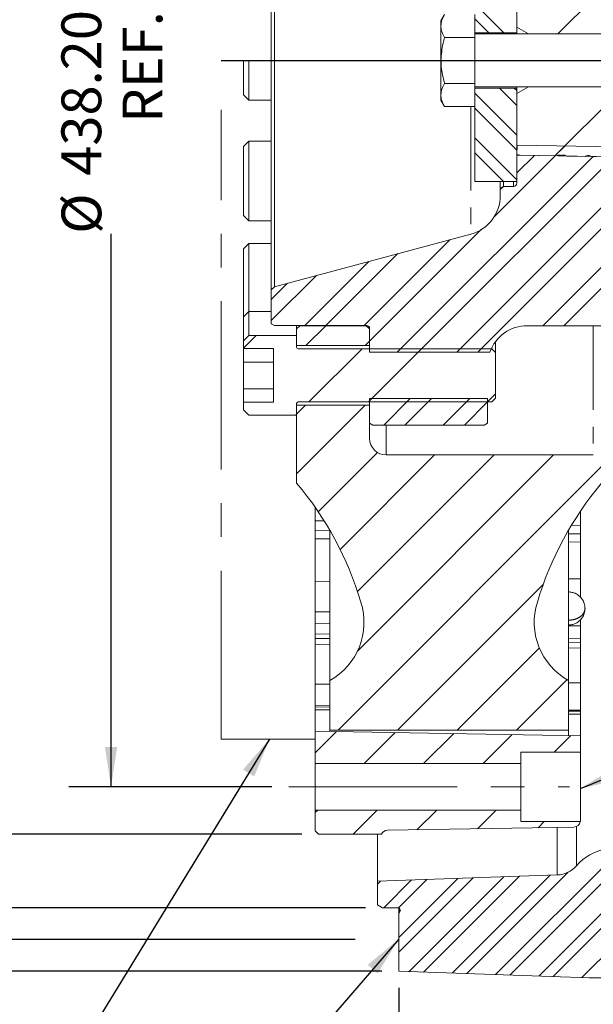
# Model space of a CAD drawing. Units: millimetres. Extents: x 7 to 835, y 10 to 581.
# Drawn here: x 63 to 107, y 371 to 445 of the extents above; entities that cross this region are included whole.
import ezdxf

# ---------------------------------------------------------------- set-up
doc = ezdxf.new("R2010")
doc.units = ezdxf.units.MM
doc.linetypes.add('CENTERX2', pattern=[20.32, 12.7, -2.54, 2.54, -2.54])
doc.linetypes.add('PHANTOM', pattern=[12.7, 6.35, -1.27, 1.27, -1.27, 1.27, -1.27])
doc.layers.add('SLD-0', color=7, linetype='Continuous')
doc.styles.add('SLDTEXTSTYLE0', font='TXT', dxfattribs={"width": 0.605})
doc.dimstyles.new('SLDDIMSTYLE0', dxfattribs={"dimtxt": 3, "dimasz": 3, "dimexe": 0, "dimexo": 0.0625, "dimgap": 0.75, "dimtad": 0, "dimlfac": 4, "dimrnd": 1e-09, "dimzin": 12, "dimdsep": 46, "dimtxsty": 'SLDTEXTSTYLE0', "dimsah": 1, "dimcen": 0.09, "dimadec": 0, "dimazin": 3, "dimtfac": 1, "dimtdec": 3, "dimtofl": 0, "dimtmove": 0, "dimatfit": 3, "dimfxl": 0, "dimfrac": 2, "dimtolj": 1, "dimtzin": 12, "dimarcsym": 0})
doc.dimstyles.new('SLDDIMSTYLE1', dxfattribs={"dimtxt": 3, "dimasz": 3, "dimexe": 0, "dimexo": 0.0625, "dimgap": 0.75, "dimtad": 0, "dimlfac": 4, "dimrnd": 1e-09, "dimzin": 4, "dimdsep": 46, "dimtxsty": 'SLDTEXTSTYLE0', "dimsah": 1, "dimcen": 0.09, "dimadec": 0, "dimazin": 1, "dimtfac": 1, "dimtdec": 3, "dimtofl": 0, "dimtmove": 0, "dimatfit": 3, "dimfxl": 0, "dimfrac": 2, "dimtolj": 1, "dimtzin": 12, "dimarcsym": 0})
doc.dimstyles.new('SLDDIMSTYLE3', dxfattribs={"dimtxt": 0.18, "dimasz": 3, "dimexe": 0, "dimexo": 0.0625, "dimgap": 0, "dimtad": 0, "dimtih": 1, "dimtoh": 1, "dimdec": 0, "dimrnd": 1e-09, "dimzin": 0, "dimdsep": 46, "dimtxsty": 'Standard', "dimsah": 1, "dimcen": 0.09, "dimadec": 0, "dimazin": 0, "dimtfac": 3, "dimtdec": 0, "dimtofl": 0, "dimtmove": 0, "dimatfit": 3, "dimfxl": 0, "dimfrac": 2, "dimtolj": 1, "dimtzin": 0, "dimarcsym": 0})

# ---------------------------------------------------------------- blocks, each defined once
blk = doc.blocks.new('SW_HATCH_0')
at = {"color": 0, "linetype": 'Continuous', "lineweight": 0}
for p, q in [((-20.861, -52.292), (-15.571, -47.002)), ((-24.945, -52.208), (-27.125, -50.028)), ((-26.067, -52.208), (-27.125, -51.15)), ((-25.267, -56.376), (-23.95, -57.693)), ((-24.145, -56.376), (-23.95, -56.57)), ((-21.079, -61.49), (-15.631, -56.042)), ((-27.125, -56.763), (-23.95, -59.938)), ((-27.125, -57.885), (-23.95, -61.06)), ((-27.125, -60.13), (-23.95, -63.305)), ((-20.341, -60.752), (-21.079, -61.49)), ((-18.209, -61.523), (-32.978, -76.292)), ((-16.647, -61.549), (-31.391, -76.292)), ((-27.125, -61.253), (-24.958, -63.42)), ((-21.064, -61.475), (-25.642, -66.053)), ((-22.625, -61.449), (-23.95, -62.774)), ((-15.2, -63.004), (-28.488, -76.292)), ((-24.992, -63.816), (-25.2, -64.024)), ((-15.2, -64.592), (-26.9, -76.292)), ((-26.634, -67.045), (-35.061, -75.472)), ((-15.2, -67.494), (-21.998, -74.292)), ((-28.977, -67.801), (-35.466, -74.289)), ((-32.942, -68.863), (-38.368, -74.289)), ((-35.111, -69.444), (-39.956, -74.289)), ((-39.076, -70.507), (-42.473, -73.904)), ((-16.091, -69.973), (-20.41, -74.292)), ((-41.244, -71.088), (-42.473, -72.316)), ((-38.371, -74.292), (-39.871, -75.792)), ((-43.611, -75.042), (-44.561, -75.992)), ((-35.061, -75.472), (-35.381, -75.792)), ((-35.631, -76.042), (-39.631, -80.042)), ((-31.141, -76.042), (-35.141, -80.042)), ((-25.561, -79.442), (-26.16, -80.042)), ((-34.891, -79.792), (-35.061, -79.962)), ((-31.988, -79.792), (-33.988, -81.792)), ((-30.4, -79.792), (-32.4, -81.792)), ((-27.498, -79.792), (-29.498, -81.792)), ((-26.161, -80.042), (-27.91, -81.792)), ((-39.881, -80.292), (-40.561, -80.972)), ((-35.391, -80.292), (-40.561, -85.462)), ((-40.561, -80.972), (-40.631, -81.042)), ((-34.465, -83.857), (-38.933, -88.325)), ((-30.16, -84.042), (-37.283, -91.165)), ((-21.18, -84.042), (-35.976, -98.838)), ((-25.67, -84.042), (-35.971, -94.342)), ((-17.561, -84.913), (-37.44, -104.792)), ((-21.965, -93.807), (-32.95, -104.792)), ((-22.257, -98.589), (-28.46, -104.792)), ((-20.162, -100.984), (-23.97, -104.792)), ((-37.543, -104.895), (-39.161, -106.513)), ((-33.13, -104.972), (-35.475, -107.317)), ((-28.717, -105.049), (-30.985, -107.317)), ((-24.304, -105.126), (-26.494, -107.317)), ((-7.133, -104.793), (-25.559, -123.219)), ((-6.369, -105.152), (-24.474, -123.257)), ((-19.891, -105.203), (-21.129, -106.442)), ((-5.864, -106.892), (-22.305, -123.333)), ((-5.462, -107.612), (-21.22, -123.371)), ((-5.776, -110.172), (-19.051, -123.446)), ((-38.975, -110.817), (-39.161, -111.003)), ((-34.485, -110.817), (-36.297, -112.629)), ((-29.994, -110.817), (-31.485, -112.307)), ((-25.504, -110.817), (-26.915, -112.227)), ((-21.889, -111.692), (-22.345, -112.147)), ((-23.76, -115.808), (-30.982, -123.03)), ((-21.434, -115.727), (-28.813, -123.105)), ((-20.085, -115.5), (-27.728, -123.143)), ((-34.229, -116.173), (-34.464, -116.409)), ((-31.902, -116.092), (-33.991, -118.181)), ((-30.739, -116.051), (-32.878, -118.191)), ((-27.25, -115.93), (-32.865, -121.545)), ((-28.413, -115.97), (-32.865, -120.422)), ((-24.923, -115.848), (-32.067, -122.992))]:
    blk.add_line(p, q, dxfattribs=at)
blk = doc.blocks.new('_D_30')
at = {"layer": 'SLD-0'}
for p, q in [((88.606, 508.095), (31.005, 508.095)), ((34.18, 508.095), (34.18, 454.314)), ((34.18, 375.538), (34.18, 429.319)), ((88.606, 375.538), (31.005, 375.538))]:
    blk.add_line(p, q, dxfattribs=at)
for points in [[(34.18, 508.095), (33.719, 505.095), (34.642, 505.095)], [(34.18, 375.538), (34.642, 378.538), (33.719, 378.538)]]:
    blk.add_solid(points, dxfattribs=at)
at = {"layer": 'SLD-0', "char_height": 3, "attachment_point": 1, "rotation": 90, "style": 'SLDTEXTSTYLE0'}
for s, insert in [('B.C', (30.44, 447.422)), ('530.23', (30.44, 433.693)), ('REF.', (35.052, 437.123)), ('%%c', (30.448, 429.319))]:
    blk.add_mtext(s, dxfattribs=dict(at, insert=insert))
blk = doc.blocks.new('_D_31')
at = {"layer": 'SLD-0'}
for p, q in [((82.31, 496.591), (67.005, 496.591)), ((70.18, 496.591), (70.18, 454.887)), ((70.18, 387.041), (70.18, 428.746)), ((82.31, 387.041), (67.005, 387.041))]:
    blk.add_line(p, q, dxfattribs=at)
for points in [[(70.18, 496.591), (69.719, 493.591), (70.642, 493.591)], [(70.18, 387.041), (70.642, 390.041), (69.719, 390.041)]]:
    blk.add_solid(points, dxfattribs=at)
at = {"layer": 'SLD-0', "char_height": 3, "attachment_point": 1, "rotation": 90, "style": 'SLDTEXTSTYLE0'}
for s, insert in [('B.C.', (66.44, 446.849)), ('438.20', (66.44, 433.12)), ('REF.', (71.052, 437.123)), ('%%c', (66.448, 428.746))]:
    blk.add_mtext(s, dxfattribs=dict(at, insert=insert))
blk = doc.blocks.new('_D_32')
at = {"layer": 'SLD-0'}
for p, q in [((90.606, 510.488), (17.102, 510.488)), ((20.277, 510.488), (20.277, 451.89)), ((20.277, 373.144), (20.277, 431.743)), ((90.606, 373.144), (17.102, 373.144))]:
    blk.add_line(p, q, dxfattribs=at)
for points in [[(20.277, 510.488), (19.816, 507.488), (20.739, 507.488)], [(20.277, 373.144), (20.739, 376.144), (19.816, 376.144)]]:
    blk.add_solid(points, dxfattribs=at)
at = {"layer": 'SLD-0', "char_height": 3, "attachment_point": 1, "rotation": 90, "style": 'SLDTEXTSTYLE0'}
for s, insert in [('549.38', (18.711, 437.701)), ('%%c', (18.711, 433.331))]:
    blk.add_mtext(s, dxfattribs=dict(at, insert=insert))
blk = doc.blocks.new('_D_33')
at = {"layer": 'SLD-0'}
for p, q in [((89.382, 505.705), (41.102, 505.705)), ((44.277, 505.705), (44.277, 451.89)), ((44.277, 377.927), (44.277, 431.743)), ((89.382, 377.927), (41.102, 377.927))]:
    blk.add_line(p, q, dxfattribs=at)
for points in [[(44.277, 505.705), (43.816, 502.705), (44.739, 502.705)], [(44.277, 377.927), (44.739, 380.927), (43.816, 380.927)]]:
    blk.add_solid(points, dxfattribs=at)
at = {"layer": 'SLD-0', "char_height": 3, "attachment_point": 1, "rotation": 90, "style": 'SLDTEXTSTYLE0'}
for s, insert in [('511.11', (42.711, 437.701)), ('%%c', (42.711, 433.331))]:
    blk.add_mtext(s, dxfattribs=dict(at, insert=insert))
blk = doc.blocks.new('_D_37')
at = {"layer": 'SLD-0'}
for p, q in [((84.56, 500.154), (55.005, 500.154)), ((58.18, 500.154), (58.18, 450.305)), ((58.18, 383.479), (58.18, 433.327)), ((84.56, 383.479), (55.005, 383.479))]:
    blk.add_line(p, q, dxfattribs=at)
for points in [[(58.18, 500.154), (57.719, 497.154), (58.642, 497.154)], [(58.18, 383.479), (58.642, 386.479), (57.719, 386.479)]]:
    blk.add_solid(points, dxfattribs=at)
at = {"layer": 'SLD-0', "char_height": 3, "attachment_point": 1, "rotation": 90, "style": 'SLDTEXTSTYLE0'}
for s, insert in [('466.70', (56.742, 437.701)), ('%%c', (56.75, 433.327))]:
    blk.add_mtext(s, dxfattribs=dict(at, insert=insert))
blk = doc.blocks.new('SW_DATUMTAG_8')
at = {"layer": 'SLD-0', "color": 0}
for p, q in [((13.303, 25.358), (13.303, -2.373)), ((-1.854, -0.698), (-1.854, 5.302)), ((-1.854, 5.302), (4.146, 5.302)), ((4.146, 5.302), (4.146, -0.698)), ((13.303, 2.302), (4.146, 2.302)), ((4.146, -0.698), (-1.854, -0.698))]:
    blk.add_line(p, q, dxfattribs=at)
blk.add_solid([(13.303, 0.802), (13.303, 3.802), (10.303, 2.302)], dxfattribs=at)
at = {"layer": 'SLD-0', "color": 0, "insert": (0, 3.867), "char_height": 3, "attachment_point": 1, "style": 'SLDTEXTSTYLE0'}
blk.add_mtext('1', dxfattribs=at)

msp = doc.modelspace()

# ---------------------------------------------------------------- linework, layer by layer
at = {"color": 7, "linetype": 'Continuous', "lineweight": 15}
for p, q in [((82.268079, 424.514562), (82.268079, 459.118115)), ((82.50956, 458.876634), (82.50956, 424.756044)), ((100.790796, 450.944464), (100.790796, 443.900091)), ((100.790796, 448.903518), (100.790796, 444.316339)), ((95.333745, 445.28044), (95.0658, 444.816339)), ((95.0658, 444.414415), (95.0658, 444.816339)), ((97.615798, 443.54839), (97.615798, 445.28044)), ((95.0658, 441.816339), (95.0658, 444.414415)), ((100.790796, 444.316339), (101.656822, 443.816339)), ((95.333745, 443.54839), (97.615798, 443.54839)), ((100.790796, 443.900091), (97.615798, 443.900091)), ((107.365799, 443.816339), (97.615798, 443.816339)), ((97.615798, 440.084288), (97.615798, 443.54839)), ((100.790796, 443.900091), (100.790796, 443.816339)), ((108.790797, 443.816339), (101.656822, 443.816339)), ((80.180076, 439.216339), (80.180076, 441.816339)), ((80.180076, 441.816339), (80.580075, 441.816339)), ((80.580075, 438.816339), (80.580075, 441.816339)), ((80.580075, 441.816339), (82.268079, 441.816339)), ((95.0658, 441.816339), (95.0658, 439.218263)), ((95.333745, 440.084288), (97.615798, 440.084288)), ((97.615798, 438.352237), (97.615798, 440.084288)), ((97.615798, 439.816339), (107.365799, 439.816339)), ((100.790796, 439.732587), (97.615798, 439.732587)), ((100.790796, 439.316339), (101.656822, 439.816339)), ((100.790796, 439.816339), (100.790796, 439.732587)), ((100.790796, 432.688214), (100.790796, 439.732587)), ((108.790797, 439.816339), (101.656822, 439.816339)), ((80.180076, 439.216339), (80.580075, 438.816339)), ((80.580075, 438.816339), (82.268079, 438.816339)), ((95.0658, 438.816339), (95.0658, 439.218263)), ((95.0658, 438.816339), (95.333745, 438.352237)), ((100.790796, 434.72916), (100.790796, 439.316339)), ((95.333745, 438.352237), (97.615798, 438.352237)), ((97.615798, 438.352237), (97.615798, 432.688214)), ((80.580075, 435.727608), (80.180076, 435.327608)), ((80.180076, 430.127608), (80.180076, 435.327608)), ((82.268079, 435.727608), (80.580075, 435.727608)), ((80.580075, 429.727608), (80.580075, 435.727608)), ((100.803298, 435.416235), (100.791839, 434.72888)), ((121.797049, 435.066339), (100.803298, 435.416235)), ((100.79058, 434.614515), (101.040547, 434.677048)), ((100.79058, 432.566339), (100.79058, 434.614515)), ((100.790796, 434.72916), (101.0408, 434.662172)), ((100.791839, 434.72888), (101.0408, 434.662172)), ((101.040547, 434.677048), (109.531195, 434.535537)), ((101.0408, 434.662172), (103.790798, 434.616339)), ((104.17948, 434.66269), (104.176939, 434.653496)), ((104.17948, 434.66269), (104.176939, 434.653496)), ((104.561632, 434.603492), (105.949094, 434.580367)), ((105.949094, 434.580367), (105.954965, 434.595141)), ((106.411667, 434.572658), (107.799024, 434.549535)), ((97.615798, 432.688214), (100.790796, 432.688214)), ((99.540581, 432.172002), (99.540581, 432.688214)), ((99.540581, 432.172002), (99.790578, 432.316339)), ((99.540581, 431.621472), (99.540581, 432.172002)), ((99.790578, 432.688214), (99.790578, 432.316339)), ((99.790578, 432.316339), (100.540576, 432.316339)), ((80.180076, 430.127608), (80.580075, 429.727608)), ((80.580075, 429.727608), (82.268079, 429.727608)), ((82.50956, 424.756044), (97.317037, 428.723695)), ((80.580075, 428.022553), (80.180076, 427.622553)), ((82.268079, 428.022553), (80.580075, 428.022553)), ((80.580075, 422.8742), (80.580075, 428.022553)), ((80.180076, 422.4742), (80.180076, 427.622553)), ((82.268079, 424.514562), (82.50956, 424.756044)), ((82.268079, 421.963177), (82.268079, 424.514562)), ((80.580075, 422.8742), (80.180076, 422.4742)), ((80.180076, 420.666339), (80.180076, 422.4742)), ((82.268079, 422.8742), (80.580075, 422.8742)), ((80.580075, 421.066339), (80.580075, 422.8742)), ((82.518076, 421.818839), (82.268079, 421.963177)), ((89.480077, 421.818839), (82.518076, 421.818839)), ((84.180077, 421.566339), (84.180077, 421.818839)), ((84.430081, 421.816339), (84.180077, 421.566339)), ((84.430081, 421.818839), (84.430081, 421.816339)), ((89.430084, 421.816339), (84.430081, 421.816339)), ((89.430084, 421.818839), (89.430084, 421.816339)), ((89.68008, 421.566341), (89.430084, 421.816339)), ((107.41558, 421.816339), (101.580081, 421.816339)), ((80.580075, 421.066339), (80.180076, 420.666339)), ((84.180077, 421.066339), (80.580075, 421.066339)), ((84.180077, 420.316339), (84.180077, 421.566339)), ((84.180077, 420.191339), (84.180077, 421.066339)), ((89.68008, 419.81634), (89.68008, 421.618839)), ((89.68008, 420.316339), (89.68008, 421.566341)), ((80.180076, 420.666339), (80.180076, 420.087066)), ((84.180077, 420.316339), (89.68008, 420.316339)), ((99.180077, 419.790838), (99.180077, 420.616338)), ((82.430077, 420.087066), (80.180076, 420.087066)), ((80.180076, 420.087066), (80.180076, 419.076702)), ((82.430077, 416.045614), (82.430077, 420.087066)), ((88.180077, 420.066338), (84.305075, 420.066338)), ((98.904577, 420.066338), (88.180077, 420.066338)), ((89.68008, 419.81634), (98.751654, 419.81634)), ((98.904577, 420.066338), (98.904577, 420.173431)), ((99.180077, 419.790838), (98.904577, 420.066338)), ((99.180077, 416.34184), (99.180077, 419.790838)), ((82.430077, 419.076702), (80.180076, 419.076702)), ((80.180076, 419.076702), (80.180076, 417.055976)), ((82.430077, 417.055976), (80.180076, 417.055976)), ((80.180076, 417.055976), (80.180076, 416.045614)), ((80.180076, 416.045614), (80.180076, 415.466339)), ((82.430077, 416.045614), (80.180076, 416.045614)), ((84.180077, 415.066339), (84.180077, 415.941339)), ((89.68008, 415.816339), (84.180077, 415.816339)), ((84.180077, 409.941338), (84.180077, 415.816339)), ((84.305075, 416.06634), (88.180077, 416.06634)), ((88.180077, 416.06634), (98.904577, 416.06634)), ((98.580082, 416.316338), (89.68008, 416.316338)), ((89.68008, 414.460676), (89.68008, 416.316338)), ((89.68008, 413.316218), (89.68008, 415.816339)), ((98.580082, 416.316338), (98.580082, 414.460676)), ((98.904577, 416.06634), (99.180077, 416.34184)), ((80.180076, 415.466339), (80.580075, 415.066339)), ((80.580075, 415.066339), (84.180077, 415.066339)), ((89.930077, 414.31634), (89.68008, 414.460676)), ((98.330078, 414.31634), (89.930077, 414.31634)), ((98.580082, 414.460676), (98.330078, 414.31634)), ((106.555079, 412.066339), (90.930079, 412.066339)), ((85.580078, 407.107214), (85.580078, 408.115739)), ((105.580078, 407.824096), (105.580078, 406.758111)), ((86.253983, 407.095451), (85.580078, 407.107214)), ((85.580078, 407.107214), (85.580078, 406.359881)), ((85.580078, 405.751534), (85.580078, 406.359881)), ((86.680082, 406.389062), (86.680082, 395.06634)), ((104.680077, 406.389062), (104.680077, 395.06634)), ((105.580078, 406.758111), (104.905837, 406.769881)), ((105.580078, 406.758111), (105.580078, 406.115137)), ((85.580078, 405.751534), (85.580078, 402.534854)), ((105.580078, 406.115137), (105.580078, 405.502592)), ((105.580078, 405.502592), (105.580078, 402.735088)), ((85.580078, 400.234934), (85.580078, 402.534854)), ((105.580078, 402.735088), (105.580078, 401.329946)), ((85.580078, 399.371699), (85.580078, 400.234934)), ((105.580078, 399.649985), (105.580078, 399.170123)), ((85.580078, 398.579419), (85.580078, 399.371699)), ((105.580078, 399.170123), (105.580078, 398.230318)), ((86.680082, 398.560219), (85.580078, 398.579419)), ((85.580078, 398.579419), (85.580078, 398.233772)), ((85.580078, 397.803605), (85.580078, 398.233772)), ((105.580078, 398.230318), (104.680077, 398.246028)), ((105.580078, 398.230318), (105.580078, 397.932936)), ((85.580078, 397.803605), (85.580078, 394.77294)), ((105.580078, 397.932936), (105.580078, 397.4998)), ((105.580078, 397.4998), (105.580078, 394.892339)), ((86.680082, 395.06634), (86.680082, 391.31634)), ((104.680077, 395.06634), (104.680077, 391.31634)), ((85.580078, 393.16852), (85.580078, 394.77294)), ((105.580078, 394.892339), (105.580078, 392.819416)), ((86.680082, 393.149317), (85.580078, 393.16852)), ((85.580078, 393.16852), (85.580078, 393.077743)), ((85.580078, 392.855071), (85.580078, 393.077743)), ((85.580078, 392.855071), (85.580078, 391.243168)), ((105.580078, 392.819416), (104.680077, 392.835126)), ((105.580078, 392.819416), (105.580078, 392.741319)), ((105.580078, 392.741319), (105.580078, 392.517109)), ((105.580078, 392.517109), (105.580078, 390.894078)), ((86.680082, 391.31634), (104.680077, 391.31634)), ((86.680082, 391.31634), (86.680082, 391.223967)), ((104.680077, 391.31634), (104.680077, 390.909788)), ((85.580078, 391.243168), (105.580078, 390.894078)), ((85.580078, 391.241338), (85.580078, 391.243168)), ((105.580078, 390.892238), (85.580078, 391.241338)), ((85.580078, 391.241338), (85.580078, 388.791338)), ((105.580078, 390.894078), (105.580078, 390.892238)), ((105.580078, 390.892238), (105.580078, 389.666338)), ((101.08008, 389.666338), (105.580078, 389.666338)), ((101.08008, 388.791338), (101.08008, 389.666338)), ((105.580078, 389.666338), (105.580078, 384.511989)), ((85.580078, 388.791338), (101.08008, 388.791338)), ((85.580078, 388.791338), (85.580078, 385.291338)), ((101.08008, 385.291338), (101.08008, 388.791338)), ((101.08008, 385.291338), (85.580078, 385.291338)), ((85.580078, 385.291338), (85.580078, 383.72884)), ((101.08008, 384.416338), (101.08008, 385.291338)), ((105.088805, 384.007763), (91.022034, 383.762226)), ((105.571662, 384.416338), (101.08008, 384.416338)), ((85.830075, 383.478839), (85.580078, 383.72884)), ((90.580081, 383.478839), (85.830075, 383.478839)), ((90.277103, 379.926574), (90.277103, 383.478839)), ((103.835252, 380.400032), (90.277103, 379.926574)), ((90.277103, 378.143907), (90.277103, 379.926574)), ((90.652105, 377.9274), (90.277103, 378.143907)), ((91.801104, 377.9274), (90.652105, 377.9274)), ((91.876102, 377.457306), (91.876102, 377.912805)), ((91.876102, 377.457306), (91.974308, 377.627403)), ((91.876102, 373.144221), (91.876102, 377.457306)), ((91.876102, 373.144221), (106.244561, 372.642462)), ((106.257648, 372.642231), (108.626102, 372.642231))]:
    msp.add_line(p, q, dxfattribs=at)
at = {"color": 8, "linetype": 'PHANTOM', "lineweight": 0}
for p, q in [((97.317037, 438.352237), (97.317037, 428.723695)), ((100.540576, 432.316339), (100.540576, 432.688214)), ((106.555079, 421.816339), (106.555079, 412.066339)), ((90.930079, 414.31634), (90.930079, 412.066339)), ((85.580078, 406.359881), (86.680082, 406.34642)), ((86.680082, 405.73784), (85.580078, 405.751534)), ((104.680077, 406.126151), (105.580078, 406.115137)), ((105.580078, 405.502592), (104.680077, 405.513794)), ((85.580078, 402.534854), (86.680082, 402.545866)), ((104.680077, 402.726081), (105.580078, 402.735088)), ((85.580078, 400.234934), (86.680082, 400.245946)), ((85.580078, 399.371699), (86.680082, 399.360612)), ((104.680077, 399.179194), (105.580078, 399.170123)), ((85.580078, 398.233772), (86.680082, 398.217228)), ((86.680082, 397.786897), (85.580078, 397.803605)), ((104.680077, 397.946474), (105.580078, 397.932936)), ((105.580078, 397.4998), (104.680077, 397.513472)), ((85.580078, 394.77294), (86.680082, 394.779504)), ((104.680077, 394.886963), (105.580078, 394.892339)), ((85.580078, 393.077743), (86.680082, 393.059239)), ((86.680082, 392.836485), (85.580078, 392.855071)), ((104.680077, 392.756455), (105.580078, 392.741319)), ((105.580078, 392.517109), (104.680077, 392.532319)), ((103.835252, 380.400032), (103.835252, 383.985885)), ((105.2822, 381.095175), (105.2822, 384.050362)), ((91.974308, 377.627403), (91.974308, 377.827403))]:
    msp.add_line(p, q, dxfattribs=at)
at = {"color": 7, "linetype": 'Continuous', "lineweight": 15}
for centre, radius, start, end in [((104.01673, 434.293421), 0.394108, 66.01409937, 124.97885466), ((100.540578, 432.566341), 0.250002, 269.99944933, 359.99959018), ((96.54058, 431.621473), 3.000001, 284.99999199, 359.99997748), ((89.480072, 421.61883), 0.200008, 0.00252055, 89.99854666), ((101.580077, 418.816344), 2.999995, 89.9999359, 160.52883605), ((84.305078, 420.19134), 0.125002, 180.00066748, 269.99847875), ((84.305078, 415.941338), 0.125002, 90.00152125, 179.99933252), ((90.930075, 413.316334), 1.249995, 180.00579475, 270.00018198), ((65.063044, 393.831379), 24.999835, 16.60513863, 40.12090168), ((126.297178, 393.831353), 24.999903, 139.87915121, 163.39484535), ((84.261218, 399.442326), 5.000015, 298.93199936, 17.85877624), ((107.098927, 399.44232), 5.000003, 162.14111311, 241.0681113), ((105.080078, 384.507687), 0.5, 271.00012356, 349.47306864), ((91.030759, 383.262304), 0.499998, 90.99978688, 154.3372915), ((108.126098, 378.650866), 3.749987, 99.20864883, 139.32119229), ((103.765447, 382.398823), 2.000009, 272.00017524, 319.32097174), ((91.801105, 377.727403), 0.199998, 329.99969192, 90.00028975), ((106.257864, 373.025332), 0.383102, 268.01008139, 269.96773269)]:
    msp.add_arc(centre, radius, start, end, dxfattribs=at)
for points, knots in [([(95.333745, 445.28044), (95.258929, 445.142079), (95.112326, 444.870956), (95.081093, 444.564486), (95.0658, 444.414415)], [0, 0, 0, 0, 0.510327569, 1, 1, 1, 1]), ([(95.0658, 444.414415), (95.066114, 444.393883), (95.068521, 444.236497), (95.132201, 443.931935), (95.264892, 443.679419), (95.333745, 443.54839)], [0, 0, 0, 0, 0.067320426, 0.516035216, 1, 1, 1, 1]), ([(95.333745, 443.54839), (95.293298, 443.402981), (95.136252, 442.838398), (95.095819, 442.251834), (95.0658, 441.816339)], [0, 0, 0, 0, 0.2575507972, 1, 1, 1, 1]), ([(95.0658, 441.816339), (95.069777, 441.658847), (95.084583, 441.072577), (95.228494, 440.501763), (95.333745, 440.084288)], [0, 0, 0, 0, 0.268633837, 1, 1, 1, 1]), ([(95.333745, 440.084288), (95.258929, 439.945927), (95.112326, 439.674804), (95.081093, 439.368333), (95.0658, 439.218263)], [0, 0, 0, 0, 0.510327683, 1, 1, 1, 1]), ([(95.0658, 439.218263), (95.066114, 439.197731), (95.068521, 439.040345), (95.132201, 438.735782), (95.264892, 438.483267), (95.333745, 438.352237)], [0, 0, 0, 0, 0.067320166, 0.516034915, 1, 1, 1, 1]), ([(104.561632, 434.603492), (104.528762, 434.62401), (104.458198, 434.668057), (104.329932, 434.689364), (104.232984, 434.674996), (104.184365, 434.656345), (104.176939, 434.653496)], [0, 0, 0, 0, 0.2856938116, 0.613314525, 0.9409420717, 1, 1, 1, 1]), ([(104.561632, 434.603492), (104.528762, 434.624009), (104.458198, 434.668056), (104.329934, 434.689365), (104.232986, 434.674995), (104.184366, 434.656345), (104.176939, 434.653496)], [0, 0, 0, 0, 0.285693171, 0.613314407, 0.940932785, 1, 1, 1, 1]), ([(106.411667, 434.572658), (106.378773, 434.593203), (106.308173, 434.6373), (106.180106, 434.658304), (106.052658, 434.640666), (105.981674, 434.599337), (105.949094, 434.580367)], [0, 0, 0, 0, 0.23445887, 0.50322045, 0.771987783, 1, 1, 1, 1]), ([(106.411667, 434.572658), (106.378774, 434.593203), (106.308175, 434.6373), (106.180108, 434.658304), (106.05266, 434.640665), (105.981675, 434.599337), (105.949094, 434.580367)], [0, 0, 0, 0, 0.234451563, 0.50322078, 0.771980369, 1, 1, 1, 1]), ([(105.929968, 400.473442), (105.919629, 400.605262), (105.900811, 400.845192), (105.732698, 401.195276), (105.492887, 401.46485), (105.210531, 401.631494), (104.947634, 401.72193), (104.77461, 401.733717), (104.680077, 401.740156)], [0, 0, 0, 0, 0.199270111, 0.362700602, 0.580911401, 0.737467519, 0.856563596, 1, 1, 1, 1]), ([(104.680077, 399.240159), (104.77461, 399.246598), (104.947635, 399.258384), (105.210529, 399.348827), (105.492888, 399.515464), (105.732697, 399.78504), (105.900812, 400.135124), (105.919629, 400.375056), (105.929968, 400.506877)], [0, 0, 0, 0, 0.143436189, 0.262532684, 0.4190876, 0.637298072, 0.800728319, 1, 1, 1, 1]), ([(105.580078, 384.511989), (105.579787, 384.498212), (105.579284, 384.474414), (105.57608, 384.444598), (105.57343, 384.42652), (105.572018, 384.418389), (105.571662, 384.416338)], [0, 0, 0, 0, 0.429844278, 0.742454008, 0.935047359, 1, 1, 1, 1])]:
    msp.add_open_spline(points, degree=3, knots=knots, dxfattribs=at)
at = {"color": 8, "linetype": 'PHANTOM', "lineweight": 0}
msp.add_open_spline([(105.93008, 400.490158), (105.9092, 400.372143), (105.864878, 400.121623), (105.559294, 399.834438), (105.154333, 399.643), (104.842024, 399.618814), (104.680077, 399.606273)], degree=3, knots=[0, 0, 0, 0, 0.209467454, 0.444655567, 0.712028947, 1, 1, 1, 1], dxfattribs=at)
at = {"layer": 'SLD-0'}
msp.add_line((78.496051, 441.816339), (134.130361, 441.816339), dxfattribs=at)
at = {"layer": 'SLD-0', "color": 7, "linetype": 'CENTERX2', "lineweight": 0}
for p, q in [((78.480078, 390.641339), (78.480078, 438.102515)), ((85.580078, 390.641339), (78.480078, 390.641339))]:
    msp.add_line(p, q, dxfattribs=at)
at = {"layer": 'SLD-0', "linetype": 'CENTERX2', "lineweight": 0}
msp.add_line((83.580081, 387.041338), (104.752087, 387.041338), dxfattribs=at)

# ---------------------------------------------------------------- block references
at = {"color": 7, "linetype": 'Continuous', "lineweight": 0}
msp.add_blockref('SW_HATCH_0', (124.740989, 496.108145), dxfattribs=at)
at = {"layer": 'SLD-0'}
msp.add_blockref('SW_DATUMTAG_8', (78.573512, 346.516063), dxfattribs=at)

# ---------------------------------------------------------------- dimensions: what is measured, and where the dimension line sits
for base, p1, p2, text, dimstyle, picture, middle in [((20.277103, 373.144217), (91.876103, 510.488461), (91.876103, 373.144217), '%%c<>', 'SLDDIMSTYLE0', '_D_32', (20.277103, 441.816339)), ((34.180078, 375.537995), (89.876103, 508.094683), (89.876103, 375.537995), '%%c<> B.C\\PREF.', 'SLDDIMSTYLE0', '_D_30', (34.180078, 441.816339)), ((44.277103, 377.927402), (90.652103, 505.705277), (90.652103, 377.927402), '%%c<>', 'SLDDIMSTYLE0', '_D_33', (44.277103, 441.816339)), ((58.180078, 500.153839), (85.830078, 383.478839), (85.830078, 500.153839), '%%c<>', 'SLDDIMSTYLE1', '_D_37', (58.180078, 441.816339)), ((70.180078, 496.591339), (83.580078, 387.041339), (83.580078, 496.591339), '%%c<> B.C.\\PREF.', 'SLDDIMSTYLE1', '_D_31', (70.180078, 441.816339))]:
    dim = msp.add_linear_dim(base=base, p1=p1, p2=p2, angle=90, text=text, dimstyle=dimstyle, dxfattribs=at)
    dim.commit()
    dim.dimension.update_dxf_attribs({"geometry": picture, "text_midpoint": middle, "dimtype": 160})

# ---------------------------------------------------------------- leaders
at = {"layer": 'SLD-0', "color": 7}
msp.add_leader([(105.580078, 386.912592), (135.571048, 399.21571), (138.566148, 399.21571)], dimstyle='SLDDIMSTYLE3', dxfattribs=at)
at = {"layer": 'SLD-0'}
for points in [[(82.124842, 390.641339), (66.339899, 364.824903), (63.339899, 364.824903)], [(91.876103, 375.564175), (67.157588, 346.92607), (64.157588, 346.92607)]]:
    msp.add_leader(points, dimstyle='SLDDIMSTYLE3', dxfattribs=at)

doc.saveas('drawing.dxf')
